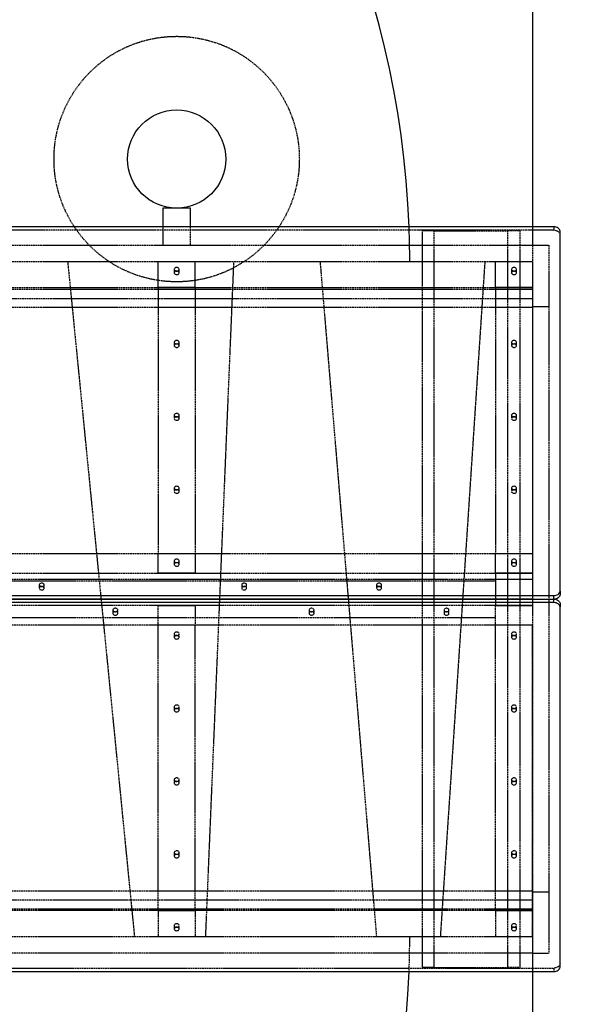
# Model space of a CAD drawing. Units: millimetres. Extents: x -2998 to 16283, y 509 to 28259.
# Drawn here: x 3078 to 3993, y 10178 to 11783 of the extents above; entities that cross this region are included whole.
import ezdxf

# ---------------------------------------------------------------- set-up
doc = ezdxf.new("R2010")
doc.units = ezdxf.units.MM
doc.linetypes.add('HIDDEN', pattern=[1.905, 1.27, -0.635])

msp = doc.modelspace()

# ---------------------------------------------------------------- linework, layer by layer
at = {"color": 7, "linetype": 'Continuous'}
for p, q in [((3914.408, 12815.295), (3914.408, 11445.236)), ((3311.908, 11475.538), (3311.908, 11445.236)), ((3356.908, 11475.538), (3311.908, 11475.538)), ((3356.908, 11445.236), (3356.908, 11475.538)), ((3949.408, 11445.236), (2179.408, 11445.236)), ((3959.408, 10851.266), (3959.408, 11438.165)), ((3959.408, 10851.266), (3959.408, 10845.609)), ((2179.408, 10844.195), (3949.408, 10844.195)), ((2179.408, 10838.538), (3949.408, 10838.538)), ((3949.408, 10832.881), (2179.408, 10832.881)), ((3914.408, 10838.538), (2214.408, 10838.538)), ((3914.408, 10838.538), (3941.408, 10838.538)), ((3949.408, 10838.538), (3949.408, 10844.195)), ((3949.408, 10832.881), (3949.408, 10838.538)), ((3959.408, 10831.467), (3959.408, 10825.81)), ((3959.408, 10238.912), (3959.408, 10825.81)), ((2179.408, 10231.841), (3949.408, 10231.841)), ((3914.408, 10231.841), (3914.408, 8861.781))]:
    msp.add_line(p, q, dxfattribs=at)
at = {"color": 7, "linetype": 'HIDDEN'}
for p, q in [((3949.408, 11439.579), (2179.408, 11439.579)), ((3311.908, 11445.236), (3311.908, 11415.538)), ((3356.908, 11415.538), (3356.908, 11445.236)), ((3754.408, 11438.538), (3734.408, 11438.538)), ((3734.408, 11438.538), (3734.408, 10238.538)), ((3754.408, 10238.538), (3754.408, 11438.538)), ((3754.408, 11438.538), (3874.408, 11438.538)), ((3874.408, 10238.538), (3874.408, 11438.538)), ((3894.408, 11438.538), (3874.408, 11438.538)), ((3894.408, 10238.538), (3894.408, 11438.538)), ((3914.408, 11445.236), (3914.408, 11415.538)), ((3949.408, 11445.236), (3949.408, 11439.579)), ((2214.408, 11415.538), (3914.408, 11415.538)), ((3914.408, 11415.538), (3941.408, 11415.538)), ((3914.408, 11415.538), (3914.408, 11315.538)), ((3914.408, 11415.538), (3914.408, 11388.538)), ((3941.408, 11415.538), (3941.408, 11315.538)), ((2214.408, 11388.538), (3914.408, 11388.538)), ((3156.645, 11388.538), (3265.576, 10288.538)), ((3304.408, 11346.112), (3304.408, 11388.538)), ((3330.408, 11375.939), (3330.408, 11370.283)), ((3338.408, 11370.283), (3338.408, 11375.939)), ((3364.408, 11346.112), (3364.408, 11388.538)), ((3381.77, 10288.538), (3427.763, 11388.538)), ((3568.164, 11388.538), (3660.15, 10288.538)), ((3836.861, 11388.538), (3764.24, 10288.538)), ((3854.408, 11346.112), (3854.408, 11388.538)), ((3880.408, 11375.939), (3880.408, 11370.283)), ((3888.408, 11370.283), (3888.408, 11375.939)), ((3914.408, 11388.538), (3914.408, 11346.112)), ((2214.408, 11346.112), (3914.408, 11346.112)), ((2214.408, 11343.538), (3914.408, 11343.538)), ((3364.408, 11346.112), (3304.408, 11346.112)), ((3304.408, 11346.112), (3304.408, 10912.785)), ((3364.408, 11346.112), (3364.408, 10912.785)), ((3914.408, 11346.112), (3854.408, 11346.112)), ((3854.408, 11346.112), (3854.408, 10912.785)), ((3914.408, 11346.112), (3914.408, 10912.785)), ((1314.408, 11328.538), (3914.408, 11328.538)), ((3854.408, 11328.538), (3914.408, 11328.538)), ((2214.408, 11314.292), (3914.408, 11314.292)), ((3304.408, 11314.292), (3364.408, 11314.292)), ((3854.408, 11314.292), (3914.408, 11314.292)), ((3914.408, 11315.538), (3941.408, 11315.538)), ((3914.408, 11315.538), (3914.408, 10838.538)), ((3941.408, 11315.538), (3941.408, 10838.538)), ((3330.408, 11257.146), (3330.408, 11251.489)), ((3338.408, 11251.489), (3338.408, 11257.146)), ((3880.408, 11257.146), (3880.408, 11251.489)), ((3888.408, 11251.489), (3888.408, 11257.146)), ((3330.408, 11138.352), (3330.408, 11132.695)), ((3338.408, 11132.695), (3338.408, 11138.352)), ((3880.408, 11138.352), (3880.408, 11132.695)), ((3888.408, 11132.695), (3888.408, 11138.352)), ((3330.408, 11019.558), (3330.408, 11013.901)), ((3338.408, 11013.901), (3338.408, 11019.558)), ((3880.408, 11019.558), (3880.408, 11013.901)), ((3888.408, 11013.901), (3888.408, 11019.558)), ((2214.408, 10912.785), (3914.408, 10912.785)), ((3304.408, 10912.785), (3364.408, 10912.785)), ((3304.408, 10880.965), (3304.408, 10912.785)), ((3364.408, 10912.785), (3364.408, 10880.965)), ((3854.408, 10912.785), (3914.408, 10912.785)), ((3854.408, 10880.965), (3854.408, 10912.785)), ((3914.408, 10912.785), (3914.408, 10870.358)), ((3330.408, 10900.764), (3330.408, 10895.107)), ((3338.408, 10895.107), (3338.408, 10900.764)), ((3880.408, 10900.764), (3880.408, 10895.107)), ((3888.408, 10895.107), (3888.408, 10900.764)), ((2214.408, 10880.965), (3914.408, 10880.965)), ((3364.408, 10880.965), (3304.408, 10880.965)), ((3914.408, 10880.965), (3854.408, 10880.965)), ((3854.408, 10880.965), (3854.408, 10827.932)), ((1374.408, 10868.538), (3854.408, 10868.538)), ((3914.408, 10870.358), (2214.408, 10870.358)), ((3110.408, 10861.873), (3110.408, 10856.216)), ((3118.408, 10856.216), (3118.408, 10861.873)), ((3440.408, 10861.873), (3440.408, 10856.216)), ((3448.408, 10856.216), (3448.408, 10861.873)), ((3660.408, 10861.873), (3660.408, 10856.216)), ((3668.408, 10856.216), (3668.408, 10861.873)), ((3854.408, 10868.538), (3854.408, 10827.932)), ((3914.408, 10870.358), (3914.408, 10838.538)), ((3914.408, 10838.538), (3914.408, 10796.112)), ((3914.408, 10838.538), (3914.408, 10361.538)), ((3941.408, 10838.538), (3941.408, 10361.538)), ((3914.408, 10827.932), (2214.408, 10827.932)), ((3230.408, 10820.861), (3230.408, 10815.204)), ((3238.408, 10815.204), (3238.408, 10820.861)), ((3304.408, 10827.932), (3364.408, 10827.932)), ((3304.408, 10796.112), (3304.408, 10827.932)), ((3364.408, 10827.932), (3364.408, 10796.112)), ((3550.408, 10820.861), (3550.408, 10815.204)), ((3558.408, 10815.204), (3558.408, 10820.861)), ((3770.408, 10820.861), (3770.408, 10815.204)), ((3778.408, 10815.204), (3778.408, 10820.861)), ((3854.408, 10827.932), (3914.408, 10827.932)), ((3854.408, 10796.112), (3854.408, 10827.932)), ((1374.408, 10808.538), (3854.408, 10808.538)), ((3914.408, 10796.112), (2214.408, 10796.112)), ((3364.408, 10796.112), (3304.408, 10796.112)), ((3304.408, 10330.965), (3304.408, 10796.112)), ((3330.408, 10781.97), (3330.408, 10776.313)), ((3338.408, 10776.313), (3338.408, 10781.97)), ((3364.408, 10330.965), (3364.408, 10796.112)), ((3914.408, 10796.112), (3854.408, 10796.112)), ((3854.408, 10330.965), (3854.408, 10796.112)), ((3880.408, 10781.97), (3880.408, 10776.313)), ((3888.408, 10776.313), (3888.408, 10781.97)), ((3914.408, 10330.965), (3914.408, 10796.112)), ((3330.408, 10663.176), (3330.408, 10657.519)), ((3338.408, 10657.519), (3338.408, 10663.176)), ((3880.408, 10663.176), (3880.408, 10657.519)), ((3888.408, 10657.519), (3888.408, 10663.176)), ((3330.408, 10544.382), (3330.408, 10538.725)), ((3338.408, 10538.725), (3338.408, 10544.382)), ((3880.408, 10544.382), (3880.408, 10538.725)), ((3888.408, 10538.725), (3888.408, 10544.382)), ((3330.408, 10425.588), (3330.408, 10419.931)), ((3338.408, 10419.931), (3338.408, 10425.588)), ((3880.408, 10425.588), (3880.408, 10419.931)), ((3888.408, 10419.931), (3888.408, 10425.588)), ((1314.408, 10348.538), (3914.408, 10348.538)), ((3914.408, 10362.785), (2214.408, 10362.785)), ((3364.408, 10362.785), (3304.408, 10362.785)), ((3914.408, 10362.785), (3854.408, 10362.785)), ((3854.408, 10348.538), (3914.408, 10348.538)), ((3914.408, 10361.538), (3941.408, 10361.538)), ((3914.408, 10361.538), (3914.408, 10261.538)), ((3941.408, 10361.538), (3941.408, 10261.538)), ((3914.408, 10333.538), (2214.408, 10333.538)), ((3914.408, 10330.965), (2214.408, 10330.965)), ((3304.408, 10330.965), (3364.408, 10330.965)), ((3304.408, 10330.965), (3304.408, 10288.538)), ((3364.408, 10330.965), (3364.408, 10288.538)), ((3854.408, 10330.965), (3914.408, 10330.965)), ((3854.408, 10330.965), (3854.408, 10288.538)), ((3914.408, 10288.538), (3914.408, 10330.965)), ((3330.408, 10306.794), (3330.408, 10301.137)), ((3338.408, 10301.137), (3338.408, 10306.794)), ((3880.408, 10306.794), (3880.408, 10301.137)), ((3888.408, 10301.137), (3888.408, 10306.794)), ((3914.408, 10288.538), (2214.408, 10288.538)), ((3914.408, 10288.538), (3914.408, 10261.538)), ((3914.408, 10261.538), (2214.408, 10261.538)), ((3914.408, 10261.538), (3914.408, 10231.841)), ((3914.408, 10261.538), (3941.408, 10261.538)), ((2179.408, 10237.498), (3949.408, 10237.498)), ((3754.408, 10238.538), (3734.408, 10238.538)), ((3754.408, 10238.538), (3874.408, 10238.538)), ((3894.408, 10238.538), (3874.408, 10238.538)), ((3949.408, 10237.498), (3949.408, 10231.841))]:
    msp.add_line(p, q, dxfattribs=at)
at = {"color": 7, "linetype": 'Continuous', "flags": 128}
for points in [[(3959.408, 11438.165), (3959.216, 11439.544), (3958.647, 11440.871), (3957.723, 11442.093), (3956.479, 11443.165), (3954.964, 11444.044), (3953.235, 11444.698), (3951.359, 11445.1), (3949.408, 11445.236)], [(3334.408, 11378.768), (3333.229, 11378.642), (3332.155, 11378.276), (3331.281, 11377.703), (3330.685, 11376.973), (3330.42, 11376.151), (3330.509, 11375.31), (3330.944, 11374.525), (3331.688, 11373.866), (3332.673, 11373.391), (3333.812, 11373.143), (3335.005, 11373.143), (3336.144, 11373.391), (3337.129, 11373.866), (3337.873, 11374.525), (3338.308, 11375.31), (3338.397, 11376.151), (3338.132, 11376.973), (3337.536, 11377.703), (3336.662, 11378.276), (3335.587, 11378.642), (3334.408, 11378.768)], [(3884.408, 11378.768), (3883.229, 11378.642), (3882.155, 11378.276), (3881.281, 11377.703), (3880.685, 11376.973), (3880.42, 11376.151), (3880.509, 11375.31), (3880.944, 11374.525), (3881.688, 11373.866), (3882.673, 11373.391), (3883.812, 11373.143), (3885.005, 11373.143), (3886.144, 11373.391), (3887.129, 11373.866), (3887.873, 11374.525), (3888.308, 11375.31), (3888.397, 11376.151), (3888.132, 11376.973), (3887.536, 11377.703), (3886.662, 11378.276), (3885.587, 11378.642), (3884.408, 11378.768)], [(3334.408, 11259.974), (3333.229, 11259.848), (3332.155, 11259.482), (3331.281, 11258.909), (3330.685, 11258.179), (3330.42, 11257.357), (3330.509, 11256.516), (3330.944, 11255.731), (3331.688, 11255.072), (3332.673, 11254.597), (3333.812, 11254.349), (3335.005, 11254.349), (3336.144, 11254.597), (3337.129, 11255.072), (3337.873, 11255.731), (3338.308, 11256.516), (3338.397, 11257.357), (3338.132, 11258.179), (3337.536, 11258.909), (3336.662, 11259.482), (3335.587, 11259.848), (3334.408, 11259.974)], [(3884.408, 11259.974), (3883.229, 11259.848), (3882.155, 11259.482), (3881.281, 11258.909), (3880.685, 11258.179), (3880.42, 11257.357), (3880.509, 11256.516), (3880.944, 11255.731), (3881.688, 11255.072), (3882.673, 11254.597), (3883.812, 11254.349), (3885.005, 11254.349), (3886.144, 11254.597), (3887.129, 11255.072), (3887.873, 11255.731), (3888.308, 11256.516), (3888.397, 11257.357), (3888.132, 11258.179), (3887.536, 11258.909), (3886.662, 11259.482), (3885.587, 11259.848), (3884.408, 11259.974)], [(3334.408, 11141.18), (3333.229, 11141.054), (3332.155, 11140.689), (3331.281, 11140.115), (3330.685, 11139.385), (3330.42, 11138.563), (3330.509, 11137.722), (3330.944, 11136.937), (3331.688, 11136.278), (3332.673, 11135.803), (3333.812, 11135.555), (3335.005, 11135.555), (3336.144, 11135.803), (3337.129, 11136.278), (3337.873, 11136.937), (3338.308, 11137.722), (3338.397, 11138.563), (3338.132, 11139.385), (3337.536, 11140.115), (3336.662, 11140.689), (3335.587, 11141.054), (3334.408, 11141.18)], [(3884.408, 11141.18), (3883.229, 11141.054), (3882.155, 11140.689), (3881.281, 11140.115), (3880.685, 11139.385), (3880.42, 11138.563), (3880.509, 11137.722), (3880.944, 11136.937), (3881.688, 11136.278), (3882.673, 11135.803), (3883.812, 11135.555), (3885.005, 11135.555), (3886.144, 11135.803), (3887.129, 11136.278), (3887.873, 11136.937), (3888.308, 11137.722), (3888.397, 11138.563), (3888.132, 11139.385), (3887.536, 11140.115), (3886.662, 11140.689), (3885.587, 11141.054), (3884.408, 11141.18)], [(3334.408, 11022.386), (3333.229, 11022.26), (3332.155, 11021.895), (3331.281, 11021.321), (3330.685, 11020.591), (3330.42, 11019.769), (3330.509, 11018.928), (3330.944, 11018.143), (3331.688, 11017.484), (3332.673, 11017.009), (3333.812, 11016.761), (3335.005, 11016.761), (3336.144, 11017.009), (3337.129, 11017.484), (3337.873, 11018.143), (3338.308, 11018.928), (3338.397, 11019.769), (3338.132, 11020.591), (3337.536, 11021.321), (3336.662, 11021.895), (3335.587, 11022.26), (3334.408, 11022.386)], [(3884.408, 11022.386), (3883.229, 11022.26), (3882.155, 11021.895), (3881.281, 11021.321), (3880.685, 11020.591), (3880.42, 11019.769), (3880.509, 11018.928), (3880.944, 11018.143), (3881.688, 11017.484), (3882.673, 11017.009), (3883.812, 11016.761), (3885.005, 11016.761), (3886.144, 11017.009), (3887.129, 11017.484), (3887.873, 11018.143), (3888.308, 11018.928), (3888.397, 11019.769), (3888.132, 11020.591), (3887.536, 11021.321), (3886.662, 11021.895), (3885.587, 11022.26), (3884.408, 11022.386)], [(3334.408, 10903.592), (3333.229, 10903.466), (3332.155, 10903.101), (3331.281, 10902.527), (3330.685, 10901.797), (3330.42, 10900.975), (3330.509, 10900.134), (3330.944, 10899.349), (3331.688, 10898.69), (3332.673, 10898.215), (3333.812, 10897.967), (3335.005, 10897.967), (3336.144, 10898.215), (3337.129, 10898.69), (3337.873, 10899.349), (3338.308, 10900.134), (3338.397, 10900.975), (3338.132, 10901.797), (3337.536, 10902.527), (3336.662, 10903.101), (3335.587, 10903.466), (3334.408, 10903.592)], [(3884.408, 10903.592), (3883.229, 10903.466), (3882.155, 10903.101), (3881.281, 10902.527), (3880.685, 10901.797), (3880.42, 10900.975), (3880.509, 10900.134), (3880.944, 10899.349), (3881.688, 10898.69), (3882.673, 10898.215), (3883.812, 10897.967), (3885.005, 10897.967), (3886.144, 10898.215), (3887.129, 10898.69), (3887.873, 10899.349), (3888.308, 10900.134), (3888.397, 10900.975), (3888.132, 10901.797), (3887.536, 10902.527), (3886.662, 10903.101), (3885.587, 10903.466), (3884.408, 10903.592)], [(3114.408, 10864.701), (3113.229, 10864.576), (3112.155, 10864.21), (3111.281, 10863.636), (3110.685, 10862.906), (3110.42, 10862.084), (3110.509, 10861.243), (3110.944, 10860.459), (3111.688, 10859.799), (3112.673, 10859.325), (3113.812, 10859.076), (3115.005, 10859.076), (3116.144, 10859.325), (3117.129, 10859.799), (3117.873, 10860.459), (3118.308, 10861.243), (3118.397, 10862.084), (3118.132, 10862.906), (3117.536, 10863.636), (3116.662, 10864.21), (3115.587, 10864.576), (3114.408, 10864.701)], [(3444.408, 10864.701), (3443.229, 10864.576), (3442.155, 10864.21), (3441.281, 10863.636), (3440.685, 10862.906), (3440.42, 10862.084), (3440.509, 10861.243), (3440.944, 10860.459), (3441.688, 10859.799), (3442.673, 10859.325), (3443.812, 10859.076), (3445.005, 10859.076), (3446.144, 10859.325), (3447.129, 10859.799), (3447.873, 10860.459), (3448.308, 10861.243), (3448.397, 10862.084), (3448.132, 10862.906), (3447.536, 10863.636), (3446.662, 10864.21), (3445.587, 10864.576), (3444.408, 10864.701)], [(3664.408, 10864.701), (3663.229, 10864.576), (3662.155, 10864.21), (3661.281, 10863.636), (3660.685, 10862.906), (3660.42, 10862.084), (3660.509, 10861.243), (3660.944, 10860.459), (3661.688, 10859.799), (3662.673, 10859.325), (3663.812, 10859.076), (3665.005, 10859.076), (3666.144, 10859.325), (3667.129, 10859.799), (3667.873, 10860.459), (3668.308, 10861.243), (3668.397, 10862.084), (3668.132, 10862.906), (3667.536, 10863.636), (3666.662, 10864.21), (3665.587, 10864.576), (3664.408, 10864.701)], [(3949.408, 10844.195), (3951.359, 10844.331), (3953.235, 10844.733), (3954.964, 10845.387), (3956.479, 10846.266), (3957.723, 10847.338), (3958.647, 10848.56), (3959.216, 10849.887), (3959.408, 10851.266)], [(3959.408, 10845.609), (3959.216, 10844.23), (3958.647, 10842.903), (3957.723, 10841.681), (3956.479, 10840.609), (3954.964, 10839.73), (3953.235, 10839.077), (3951.359, 10838.674), (3949.408, 10838.538)], [(3949.408, 10838.538), (3951.359, 10838.402), (3953.235, 10838), (3954.964, 10837.347), (3956.479, 10836.467), (3957.723, 10835.396), (3958.647, 10834.173), (3959.216, 10832.847), (3959.408, 10831.467)], [(3959.408, 10825.81), (3959.216, 10827.19), (3958.647, 10828.516), (3957.723, 10829.739), (3956.479, 10830.81), (3954.964, 10831.69), (3953.235, 10832.343), (3951.359, 10832.746), (3949.408, 10832.881)], [(3234.408, 10812.375), (3235.587, 10812.501), (3236.662, 10812.867), (3237.536, 10813.44), (3238.132, 10814.17), (3238.397, 10814.992), (3238.308, 10815.833), (3237.873, 10816.618), (3237.129, 10817.277), (3236.144, 10817.752), (3235.005, 10818.001), (3233.812, 10818.001), (3232.673, 10817.752), (3231.688, 10817.277), (3230.944, 10816.618), (3230.509, 10815.833), (3230.42, 10814.992), (3230.685, 10814.17), (3231.281, 10813.44), (3232.155, 10812.867), (3233.229, 10812.501), (3234.408, 10812.375)], [(3554.408, 10812.375), (3555.587, 10812.501), (3556.662, 10812.867), (3557.536, 10813.44), (3558.132, 10814.17), (3558.397, 10814.992), (3558.308, 10815.833), (3557.873, 10816.618), (3557.129, 10817.277), (3556.144, 10817.752), (3555.005, 10818.001), (3553.812, 10818.001), (3552.673, 10817.752), (3551.688, 10817.277), (3550.944, 10816.618), (3550.509, 10815.833), (3550.42, 10814.992), (3550.685, 10814.17), (3551.281, 10813.44), (3552.155, 10812.867), (3553.229, 10812.501), (3554.408, 10812.375)], [(3774.408, 10812.375), (3775.587, 10812.501), (3776.662, 10812.867), (3777.536, 10813.44), (3778.132, 10814.17), (3778.397, 10814.992), (3778.308, 10815.833), (3777.873, 10816.618), (3777.129, 10817.277), (3776.144, 10817.752), (3775.005, 10818.001), (3773.812, 10818.001), (3772.673, 10817.752), (3771.688, 10817.277), (3770.944, 10816.618), (3770.509, 10815.833), (3770.42, 10814.992), (3770.685, 10814.17), (3771.281, 10813.44), (3772.155, 10812.867), (3773.229, 10812.501), (3774.408, 10812.375)], [(3334.408, 10773.484), (3335.587, 10773.61), (3336.662, 10773.976), (3337.536, 10774.549), (3338.132, 10775.28), (3338.397, 10776.102), (3338.308, 10776.942), (3337.873, 10777.727), (3337.129, 10778.386), (3336.144, 10778.861), (3335.005, 10779.11), (3333.812, 10779.11), (3332.673, 10778.861), (3331.688, 10778.386), (3330.944, 10777.727), (3330.509, 10776.942), (3330.42, 10776.102), (3330.685, 10775.28), (3331.281, 10774.549), (3332.155, 10773.976), (3333.229, 10773.61), (3334.408, 10773.484)], [(3884.408, 10773.484), (3885.587, 10773.61), (3886.662, 10773.976), (3887.536, 10774.549), (3888.132, 10775.28), (3888.397, 10776.102), (3888.308, 10776.942), (3887.873, 10777.727), (3887.129, 10778.386), (3886.144, 10778.861), (3885.005, 10779.11), (3883.812, 10779.11), (3882.673, 10778.861), (3881.688, 10778.386), (3880.944, 10777.727), (3880.509, 10776.942), (3880.42, 10776.102), (3880.685, 10775.28), (3881.281, 10774.549), (3882.155, 10773.976), (3883.229, 10773.61), (3884.408, 10773.484)], [(3334.408, 10654.691), (3335.587, 10654.816), (3336.662, 10655.182), (3337.536, 10655.755), (3338.132, 10656.486), (3338.397, 10657.308), (3338.308, 10658.148), (3337.873, 10658.933), (3337.129, 10659.592), (3336.144, 10660.067), (3335.005, 10660.316), (3333.812, 10660.316), (3332.673, 10660.067), (3331.688, 10659.592), (3330.944, 10658.933), (3330.509, 10658.148), (3330.42, 10657.308), (3330.685, 10656.486), (3331.281, 10655.755), (3332.155, 10655.182), (3333.229, 10654.816), (3334.408, 10654.691)], [(3884.408, 10654.691), (3885.587, 10654.816), (3886.662, 10655.182), (3887.536, 10655.755), (3888.132, 10656.486), (3888.397, 10657.308), (3888.308, 10658.148), (3887.873, 10658.933), (3887.129, 10659.592), (3886.144, 10660.067), (3885.005, 10660.316), (3883.812, 10660.316), (3882.673, 10660.067), (3881.688, 10659.592), (3880.944, 10658.933), (3880.509, 10658.148), (3880.42, 10657.308), (3880.685, 10656.486), (3881.281, 10655.755), (3882.155, 10655.182), (3883.229, 10654.816), (3884.408, 10654.691)], [(3334.408, 10535.897), (3335.587, 10536.022), (3336.662, 10536.388), (3337.536, 10536.962), (3338.132, 10537.692), (3338.397, 10538.514), (3338.308, 10539.354), (3337.873, 10540.139), (3337.129, 10540.798), (3336.144, 10541.273), (3335.005, 10541.522), (3333.812, 10541.522), (3332.673, 10541.273), (3331.688, 10540.798), (3330.944, 10540.139), (3330.509, 10539.354), (3330.42, 10538.514), (3330.685, 10537.692), (3331.281, 10536.962), (3332.155, 10536.388), (3333.229, 10536.022), (3334.408, 10535.897)], [(3884.408, 10535.897), (3885.587, 10536.022), (3886.662, 10536.388), (3887.536, 10536.962), (3888.132, 10537.692), (3888.397, 10538.514), (3888.308, 10539.354), (3887.873, 10540.139), (3887.129, 10540.798), (3886.144, 10541.273), (3885.005, 10541.522), (3883.812, 10541.522), (3882.673, 10541.273), (3881.688, 10540.798), (3880.944, 10540.139), (3880.509, 10539.354), (3880.42, 10538.514), (3880.685, 10537.692), (3881.281, 10536.962), (3882.155, 10536.388), (3883.229, 10536.022), (3884.408, 10535.897)], [(3334.408, 10417.103), (3335.587, 10417.228), (3336.662, 10417.594), (3337.536, 10418.168), (3338.132, 10418.898), (3338.397, 10419.72), (3338.308, 10420.56), (3337.873, 10421.345), (3337.129, 10422.004), (3336.144, 10422.479), (3335.005, 10422.728), (3333.812, 10422.728), (3332.673, 10422.479), (3331.688, 10422.004), (3330.944, 10421.345), (3330.509, 10420.56), (3330.42, 10419.72), (3330.685, 10418.898), (3331.281, 10418.168), (3332.155, 10417.594), (3333.229, 10417.228), (3334.408, 10417.103)], [(3884.408, 10417.103), (3885.587, 10417.228), (3886.662, 10417.594), (3887.536, 10418.168), (3888.132, 10418.898), (3888.397, 10419.72), (3888.308, 10420.56), (3887.873, 10421.345), (3887.129, 10422.004), (3886.144, 10422.479), (3885.005, 10422.728), (3883.812, 10422.728), (3882.673, 10422.479), (3881.688, 10422.004), (3880.944, 10421.345), (3880.509, 10420.56), (3880.42, 10419.72), (3880.685, 10418.898), (3881.281, 10418.168), (3882.155, 10417.594), (3883.229, 10417.228), (3884.408, 10417.103)], [(3334.408, 10298.309), (3335.587, 10298.434), (3336.662, 10298.8), (3337.536, 10299.374), (3338.132, 10300.104), (3338.397, 10300.926), (3338.308, 10301.767), (3337.873, 10302.551), (3337.129, 10303.211), (3336.144, 10303.686), (3335.005, 10303.934), (3333.812, 10303.934), (3332.673, 10303.686), (3331.688, 10303.211), (3330.944, 10302.551), (3330.509, 10301.767), (3330.42, 10300.926), (3330.685, 10300.104), (3331.281, 10299.374), (3332.155, 10298.8), (3333.229, 10298.434), (3334.408, 10298.309)], [(3884.408, 10298.309), (3885.587, 10298.434), (3886.662, 10298.8), (3887.536, 10299.374), (3888.132, 10300.104), (3888.397, 10300.926), (3888.308, 10301.767), (3887.873, 10302.551), (3887.129, 10303.211), (3886.144, 10303.686), (3885.005, 10303.934), (3883.812, 10303.934), (3882.673, 10303.686), (3881.688, 10303.211), (3880.944, 10302.551), (3880.509, 10301.767), (3880.42, 10300.926), (3880.685, 10300.104), (3881.281, 10299.374), (3882.155, 10298.8), (3883.229, 10298.434), (3884.408, 10298.309)], [(3949.408, 10231.841), (3951.359, 10231.977), (3953.235, 10232.379), (3954.964, 10233.032), (3956.479, 10233.912), (3957.723, 10234.983), (3958.647, 10236.206), (3959.216, 10237.532), (3959.408, 10238.912)]]:
    msp.add_lwpolyline(points, dxfattribs=at)
at = {"color": 7, "linetype": 'HIDDEN', "flags": 128}
for points in [[(3949.408, 11439.579), (3951.359, 11439.443), (3953.235, 11439.041), (3954.964, 11438.387), (3956.479, 11437.508), (3957.723, 11436.436), (3958.647, 11435.214), (3959.216, 11433.888), (3959.408, 11432.508)], [(3334.408, 11373.111), (3333.229, 11372.985), (3332.155, 11372.62), (3331.281, 11372.046), (3330.685, 11371.316), (3330.42, 11370.494), (3330.509, 11369.653), (3330.944, 11368.868), (3331.688, 11368.209), (3332.673, 11367.734), (3333.812, 11367.486), (3335.005, 11367.486), (3336.144, 11367.734), (3337.129, 11368.209), (3337.873, 11368.868), (3338.308, 11369.653), (3338.397, 11370.494), (3338.132, 11371.316), (3337.536, 11372.046), (3336.662, 11372.62), (3335.587, 11372.985), (3334.408, 11373.111)], [(3884.408, 11373.111), (3883.229, 11372.985), (3882.155, 11372.62), (3881.281, 11372.046), (3880.685, 11371.316), (3880.42, 11370.494), (3880.509, 11369.653), (3880.944, 11368.868), (3881.688, 11368.209), (3882.673, 11367.734), (3883.812, 11367.486), (3885.005, 11367.486), (3886.144, 11367.734), (3887.129, 11368.209), (3887.873, 11368.868), (3888.308, 11369.653), (3888.397, 11370.494), (3888.132, 11371.316), (3887.536, 11372.046), (3886.662, 11372.62), (3885.587, 11372.985), (3884.408, 11373.111)], [(3334.408, 11254.317), (3333.229, 11254.191), (3332.155, 11253.826), (3331.281, 11253.252), (3330.685, 11252.522), (3330.42, 11251.7), (3330.509, 11250.859), (3330.944, 11250.074), (3331.688, 11249.415), (3332.673, 11248.94), (3333.812, 11248.692), (3335.005, 11248.692), (3336.144, 11248.94), (3337.129, 11249.415), (3337.873, 11250.074), (3338.308, 11250.859), (3338.397, 11251.7), (3338.132, 11252.522), (3337.536, 11253.252), (3336.662, 11253.826), (3335.587, 11254.191), (3334.408, 11254.317)], [(3884.408, 11254.317), (3883.229, 11254.191), (3882.155, 11253.826), (3881.281, 11253.252), (3880.685, 11252.522), (3880.42, 11251.7), (3880.509, 11250.859), (3880.944, 11250.074), (3881.688, 11249.415), (3882.673, 11248.94), (3883.812, 11248.692), (3885.005, 11248.692), (3886.144, 11248.94), (3887.129, 11249.415), (3887.873, 11250.074), (3888.308, 11250.859), (3888.397, 11251.7), (3888.132, 11252.522), (3887.536, 11253.252), (3886.662, 11253.826), (3885.587, 11254.191), (3884.408, 11254.317)], [(3334.408, 11135.523), (3333.229, 11135.397), (3332.155, 11135.032), (3331.281, 11134.458), (3330.685, 11133.728), (3330.42, 11132.906), (3330.509, 11132.065), (3330.944, 11131.281), (3331.688, 11130.621), (3332.673, 11130.146), (3333.812, 11129.898), (3335.005, 11129.898), (3336.144, 11130.146), (3337.129, 11130.621), (3337.873, 11131.281), (3338.308, 11132.065), (3338.397, 11132.906), (3338.132, 11133.728), (3337.536, 11134.458), (3336.662, 11135.032), (3335.587, 11135.397), (3334.408, 11135.523)], [(3884.408, 11135.523), (3883.229, 11135.397), (3882.155, 11135.032), (3881.281, 11134.458), (3880.685, 11133.728), (3880.42, 11132.906), (3880.509, 11132.065), (3880.944, 11131.281), (3881.688, 11130.621), (3882.673, 11130.146), (3883.812, 11129.898), (3885.005, 11129.898), (3886.144, 11130.146), (3887.129, 11130.621), (3887.873, 11131.281), (3888.308, 11132.065), (3888.397, 11132.906), (3888.132, 11133.728), (3887.536, 11134.458), (3886.662, 11135.032), (3885.587, 11135.397), (3884.408, 11135.523)], [(3334.408, 11016.729), (3333.229, 11016.604), (3332.155, 11016.238), (3331.281, 11015.664), (3330.685, 11014.934), (3330.42, 11014.112), (3330.509, 11013.271), (3330.944, 11012.487), (3331.688, 11011.827), (3332.673, 11011.352), (3333.812, 11011.104), (3335.005, 11011.104), (3336.144, 11011.352), (3337.129, 11011.827), (3337.873, 11012.487), (3338.308, 11013.271), (3338.397, 11014.112), (3338.132, 11014.934), (3337.536, 11015.664), (3336.662, 11016.238), (3335.587, 11016.604), (3334.408, 11016.729)], [(3884.408, 11016.729), (3883.229, 11016.604), (3882.155, 11016.238), (3881.281, 11015.664), (3880.685, 11014.934), (3880.42, 11014.112), (3880.509, 11013.271), (3880.944, 11012.487), (3881.688, 11011.827), (3882.673, 11011.352), (3883.812, 11011.104), (3885.005, 11011.104), (3886.144, 11011.352), (3887.129, 11011.827), (3887.873, 11012.487), (3888.308, 11013.271), (3888.397, 11014.112), (3888.132, 11014.934), (3887.536, 11015.664), (3886.662, 11016.238), (3885.587, 11016.604), (3884.408, 11016.729)], [(3334.408, 10897.935), (3333.229, 10897.81), (3332.155, 10897.444), (3331.281, 10896.87), (3330.685, 10896.14), (3330.42, 10895.318), (3330.509, 10894.477), (3330.944, 10893.693), (3331.688, 10893.033), (3332.673, 10892.559), (3333.812, 10892.31), (3335.005, 10892.31), (3336.144, 10892.559), (3337.129, 10893.033), (3337.873, 10893.693), (3338.308, 10894.477), (3338.397, 10895.318), (3338.132, 10896.14), (3337.536, 10896.87), (3336.662, 10897.444), (3335.587, 10897.81), (3334.408, 10897.935)], [(3884.408, 10897.935), (3883.229, 10897.81), (3882.155, 10897.444), (3881.281, 10896.87), (3880.685, 10896.14), (3880.42, 10895.318), (3880.509, 10894.477), (3880.944, 10893.693), (3881.688, 10893.033), (3882.673, 10892.559), (3883.812, 10892.31), (3885.005, 10892.31), (3886.144, 10892.559), (3887.129, 10893.033), (3887.873, 10893.693), (3888.308, 10894.477), (3888.397, 10895.318), (3888.132, 10896.14), (3887.536, 10896.87), (3886.662, 10897.444), (3885.587, 10897.81), (3884.408, 10897.935)], [(3114.408, 10859.044), (3113.229, 10858.919), (3112.155, 10858.553), (3111.281, 10857.979), (3110.685, 10857.249), (3110.42, 10856.427), (3110.509, 10855.587), (3110.944, 10854.802), (3111.688, 10854.143), (3112.673, 10853.668), (3113.812, 10853.419), (3115.005, 10853.419), (3116.144, 10853.668), (3117.129, 10854.143), (3117.873, 10854.802), (3118.308, 10855.587), (3118.397, 10856.427), (3118.132, 10857.249), (3117.536, 10857.979), (3116.662, 10858.553), (3115.587, 10858.919), (3114.408, 10859.044)], [(3444.408, 10859.044), (3443.229, 10858.919), (3442.155, 10858.553), (3441.281, 10857.979), (3440.685, 10857.249), (3440.42, 10856.427), (3440.509, 10855.587), (3440.944, 10854.802), (3441.688, 10854.143), (3442.673, 10853.668), (3443.812, 10853.419), (3445.005, 10853.419), (3446.144, 10853.668), (3447.129, 10854.143), (3447.873, 10854.802), (3448.308, 10855.587), (3448.397, 10856.427), (3448.132, 10857.249), (3447.536, 10857.979), (3446.662, 10858.553), (3445.587, 10858.919), (3444.408, 10859.044)], [(3664.408, 10859.044), (3663.229, 10858.919), (3662.155, 10858.553), (3661.281, 10857.979), (3660.685, 10857.249), (3660.42, 10856.427), (3660.509, 10855.587), (3660.944, 10854.802), (3661.688, 10854.143), (3662.673, 10853.668), (3663.812, 10853.419), (3665.005, 10853.419), (3666.144, 10853.668), (3667.129, 10854.143), (3667.873, 10854.802), (3668.308, 10855.587), (3668.397, 10856.427), (3668.132, 10857.249), (3667.536, 10857.979), (3666.662, 10858.553), (3665.587, 10858.919), (3664.408, 10859.044)], [(3234.408, 10818.032), (3235.587, 10818.158), (3236.662, 10818.524), (3237.536, 10819.097), (3238.132, 10819.827), (3238.397, 10820.649), (3238.308, 10821.49), (3237.873, 10822.275), (3237.129, 10822.934), (3236.144, 10823.409), (3235.005, 10823.657), (3233.812, 10823.657), (3232.673, 10823.409), (3231.688, 10822.934), (3230.944, 10822.275), (3230.509, 10821.49), (3230.42, 10820.649), (3230.685, 10819.827), (3231.281, 10819.097), (3232.155, 10818.524), (3233.229, 10818.158), (3234.408, 10818.032)], [(3554.408, 10818.032), (3555.587, 10818.158), (3556.662, 10818.524), (3557.536, 10819.097), (3558.132, 10819.827), (3558.397, 10820.649), (3558.308, 10821.49), (3557.873, 10822.275), (3557.129, 10822.934), (3556.144, 10823.409), (3555.005, 10823.657), (3553.812, 10823.657), (3552.673, 10823.409), (3551.688, 10822.934), (3550.944, 10822.275), (3550.509, 10821.49), (3550.42, 10820.649), (3550.685, 10819.827), (3551.281, 10819.097), (3552.155, 10818.524), (3553.229, 10818.158), (3554.408, 10818.032)], [(3774.408, 10818.032), (3775.587, 10818.158), (3776.662, 10818.524), (3777.536, 10819.097), (3778.132, 10819.827), (3778.397, 10820.649), (3778.308, 10821.49), (3777.873, 10822.275), (3777.129, 10822.934), (3776.144, 10823.409), (3775.005, 10823.657), (3773.812, 10823.657), (3772.673, 10823.409), (3771.688, 10822.934), (3770.944, 10822.275), (3770.509, 10821.49), (3770.42, 10820.649), (3770.685, 10819.827), (3771.281, 10819.097), (3772.155, 10818.524), (3773.229, 10818.158), (3774.408, 10818.032)], [(3334.408, 10779.141), (3335.587, 10779.267), (3336.662, 10779.633), (3337.536, 10780.206), (3338.132, 10780.936), (3338.397, 10781.758), (3338.308, 10782.599), (3337.873, 10783.384), (3337.129, 10784.043), (3336.144, 10784.518), (3335.005, 10784.767), (3333.812, 10784.767), (3332.673, 10784.518), (3331.688, 10784.043), (3330.944, 10783.384), (3330.509, 10782.599), (3330.42, 10781.758), (3330.685, 10780.936), (3331.281, 10780.206), (3332.155, 10779.633), (3333.229, 10779.267), (3334.408, 10779.141)], [(3884.408, 10779.141), (3885.587, 10779.267), (3886.662, 10779.633), (3887.536, 10780.206), (3888.132, 10780.936), (3888.397, 10781.758), (3888.308, 10782.599), (3887.873, 10783.384), (3887.129, 10784.043), (3886.144, 10784.518), (3885.005, 10784.767), (3883.812, 10784.767), (3882.673, 10784.518), (3881.688, 10784.043), (3880.944, 10783.384), (3880.509, 10782.599), (3880.42, 10781.758), (3880.685, 10780.936), (3881.281, 10780.206), (3882.155, 10779.633), (3883.229, 10779.267), (3884.408, 10779.141)], [(3334.408, 10660.347), (3335.587, 10660.473), (3336.662, 10660.839), (3337.536, 10661.412), (3338.132, 10662.142), (3338.397, 10662.964), (3338.308, 10663.805), (3337.873, 10664.59), (3337.129, 10665.249), (3336.144, 10665.724), (3335.005, 10665.973), (3333.812, 10665.973), (3332.673, 10665.724), (3331.688, 10665.249), (3330.944, 10664.59), (3330.509, 10663.805), (3330.42, 10662.964), (3330.685, 10662.142), (3331.281, 10661.412), (3332.155, 10660.839), (3333.229, 10660.473), (3334.408, 10660.347)], [(3884.408, 10660.347), (3885.587, 10660.473), (3886.662, 10660.839), (3887.536, 10661.412), (3888.132, 10662.142), (3888.397, 10662.964), (3888.308, 10663.805), (3887.873, 10664.59), (3887.129, 10665.249), (3886.144, 10665.724), (3885.005, 10665.973), (3883.812, 10665.973), (3882.673, 10665.724), (3881.688, 10665.249), (3880.944, 10664.59), (3880.509, 10663.805), (3880.42, 10662.964), (3880.685, 10662.142), (3881.281, 10661.412), (3882.155, 10660.839), (3883.229, 10660.473), (3884.408, 10660.347)], [(3334.408, 10541.553), (3335.587, 10541.679), (3336.662, 10542.045), (3337.536, 10542.618), (3338.132, 10543.349), (3338.397, 10544.171), (3338.308, 10545.011), (3337.873, 10545.796), (3337.129, 10546.455), (3336.144, 10546.93), (3335.005, 10547.179), (3333.812, 10547.179), (3332.673, 10546.93), (3331.688, 10546.455), (3330.944, 10545.796), (3330.509, 10545.011), (3330.42, 10544.171), (3330.685, 10543.349), (3331.281, 10542.618), (3332.155, 10542.045), (3333.229, 10541.679), (3334.408, 10541.553)], [(3884.408, 10541.553), (3885.587, 10541.679), (3886.662, 10542.045), (3887.536, 10542.618), (3888.132, 10543.349), (3888.397, 10544.171), (3888.308, 10545.011), (3887.873, 10545.796), (3887.129, 10546.455), (3886.144, 10546.93), (3885.005, 10547.179), (3883.812, 10547.179), (3882.673, 10546.93), (3881.688, 10546.455), (3880.944, 10545.796), (3880.509, 10545.011), (3880.42, 10544.171), (3880.685, 10543.349), (3881.281, 10542.618), (3882.155, 10542.045), (3883.229, 10541.679), (3884.408, 10541.553)], [(3334.408, 10422.76), (3335.587, 10422.885), (3336.662, 10423.251), (3337.536, 10423.824), (3338.132, 10424.555), (3338.397, 10425.377), (3338.308, 10426.217), (3337.873, 10427.002), (3337.129, 10427.661), (3336.144, 10428.136), (3335.005, 10428.385), (3333.812, 10428.385), (3332.673, 10428.136), (3331.688, 10427.661), (3330.944, 10427.002), (3330.509, 10426.217), (3330.42, 10425.377), (3330.685, 10424.555), (3331.281, 10423.824), (3332.155, 10423.251), (3333.229, 10422.885), (3334.408, 10422.76)], [(3884.408, 10422.76), (3885.587, 10422.885), (3886.662, 10423.251), (3887.536, 10423.824), (3888.132, 10424.555), (3888.397, 10425.377), (3888.308, 10426.217), (3887.873, 10427.002), (3887.129, 10427.661), (3886.144, 10428.136), (3885.005, 10428.385), (3883.812, 10428.385), (3882.673, 10428.136), (3881.688, 10427.661), (3880.944, 10427.002), (3880.509, 10426.217), (3880.42, 10425.377), (3880.685, 10424.555), (3881.281, 10423.824), (3882.155, 10423.251), (3883.229, 10422.885), (3884.408, 10422.76)], [(3334.408, 10303.966), (3335.587, 10304.091), (3336.662, 10304.457), (3337.536, 10305.03), (3338.132, 10305.761), (3338.397, 10306.583), (3338.308, 10307.423), (3337.873, 10308.208), (3337.129, 10308.867), (3336.144, 10309.342), (3335.005, 10309.591), (3333.812, 10309.591), (3332.673, 10309.342), (3331.688, 10308.867), (3330.944, 10308.208), (3330.509, 10307.423), (3330.42, 10306.583), (3330.685, 10305.761), (3331.281, 10305.03), (3332.155, 10304.457), (3333.229, 10304.091), (3334.408, 10303.966)], [(3884.408, 10303.966), (3885.587, 10304.091), (3886.662, 10304.457), (3887.536, 10305.03), (3888.132, 10305.761), (3888.397, 10306.583), (3888.308, 10307.423), (3887.873, 10308.208), (3887.129, 10308.867), (3886.144, 10309.342), (3885.005, 10309.591), (3883.812, 10309.591), (3882.673, 10309.342), (3881.688, 10308.867), (3880.944, 10308.208), (3880.509, 10307.423), (3880.42, 10306.583), (3880.685, 10305.761), (3881.281, 10305.03), (3882.155, 10304.457), (3883.229, 10304.091), (3884.408, 10303.966)], [(3959.408, 10244.569), (3959.216, 10243.189), (3958.647, 10241.863), (3957.723, 10240.64), (3956.479, 10239.569), (3954.964, 10238.689), (3953.235, 10238.036), (3951.359, 10237.633), (3949.408, 10237.498)]]:
    msp.add_lwpolyline(points, dxfattribs=at)
at = {"color": 7, "linetype": 'HIDDEN'}
msp.add_circle((3334.408, 11555.538), 200, dxfattribs=at)
at = {"color": 7, "linetype": 'Continuous'}
msp.add_circle((3334.408, 11555.538), 80, dxfattribs=at)
for centre, start, end in [((2214.408, 11388.538), 2.166206, 90), ((3941.408, 11315.538), 0, 91.03138), ((3941.408, 10361.538), 268.96862, 0), ((2214.408, 10288.538), 270, 357.833794)]:
    msp.add_arc(centre, 1500, start, end, dxfattribs=at)
at = {"color": 7, "linetype": 'HIDDEN'}
for centre, start, end in [((2214.408, 11388.538), 0, 2.166206), ((2214.408, 10288.538), 357.833794, 0)]:
    msp.add_arc(centre, 1500, start, end, dxfattribs=at)

doc.saveas('drawing.dxf')
